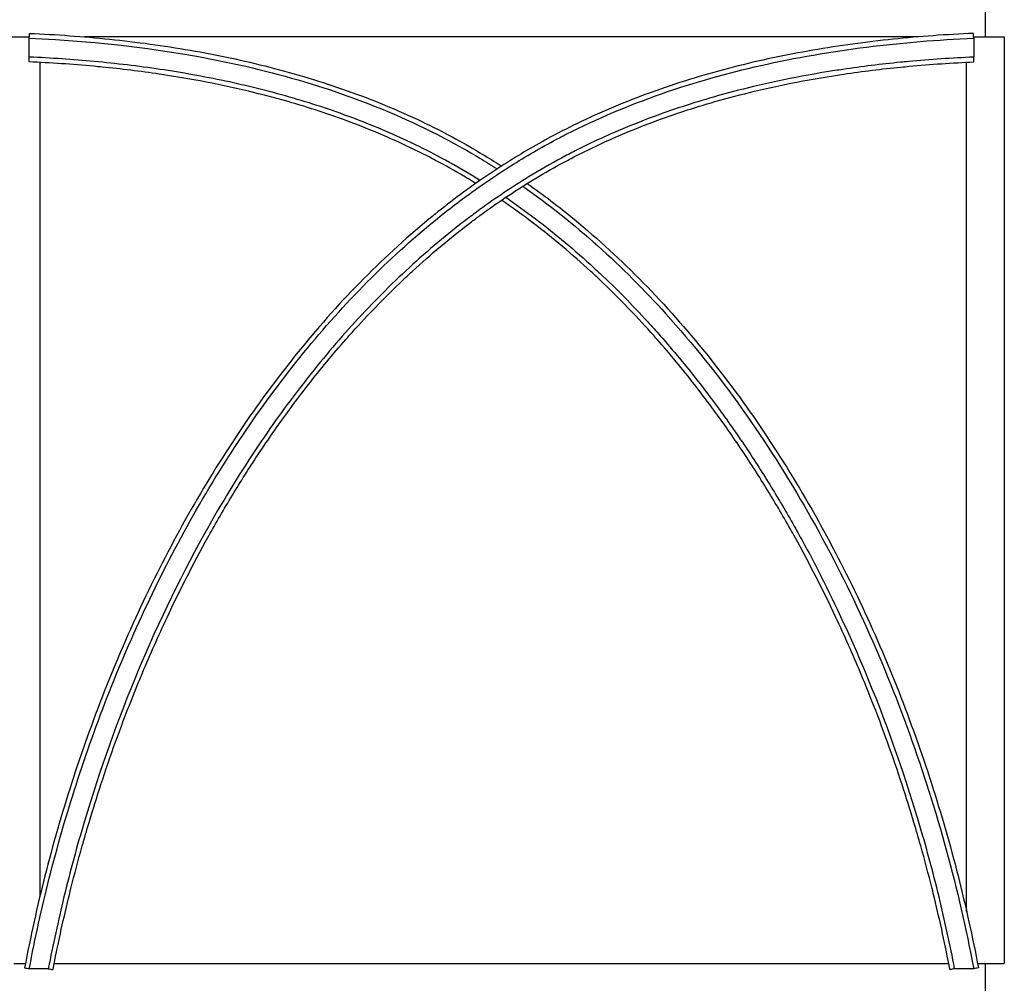
# Model space of a CAD drawing. Units: inches. Extents: x 1225 to 1585, y -101 to 177.
# Drawn here: x 1351 to 1369, y 19 to 36 of the extents above; entities that cross this region are included whole.
import ezdxf

# ---------------------------------------------------------------- set-up
doc = ezdxf.new("R2010")
doc.units = ezdxf.units.IN
doc.header["$MEASUREMENT"] = 0
doc.layers.add('Make2D$Visible$Curves', color=7, linetype='Continuous', true_color=0x000000)

msp = doc.modelspace()

# ---------------------------------------------------------------- linework, layer by layer
at = {"layer": 'Make2D$Visible$Curves'}
for points, degree in [([(1368.57977, 36.07699), (1368.57977, 36.40529), (1368.57977, 36.73358)], 2), ([(1350.86936, 36.03142), (1350.87062, 36.06116), (1350.87188, 36.0909), (1350.87314, 36.12064)], 3), ([(1368.3618, 36.03142), (1368.36054, 36.06116), (1368.35928, 36.0909), (1368.35802, 36.12064)], 3), ([(1350.51337, 36.05667), (1350.69201, 36.05667), (1350.87064, 36.05667)], 2), ([(1350.86936, 35.68131), (1350.86936, 35.85636), (1350.86936, 36.03142)], 2), ([(1367.33784, 36.0564), (1359.61575, 36.0564), (1351.89366, 36.0564)], 2), ([(1368.36102, 36.05667), (1368.63454, 36.05667), (1368.90807, 36.05667)], 2), ([(1368.3618, 36.03142), (1368.3618, 35.85636), (1368.3618, 35.68131)], 2), ([(1368.9286, 36.05667), (1368.9286, 27.47456), (1368.9286, 18.89245)], 2), ([(1350.86553, 35.59208), (1350.8668, 35.62182), (1350.86808, 35.65157), (1350.86936, 35.68131)], 3), ([(1351.06722, 35.58247), (1351.06722, 27.86202), (1351.06722, 20.14156)], 2), ([(1368.23088, 19.85573), (1368.23088, 27.72078), (1368.23088, 35.58584)], 2), ([(1368.36563, 35.59208), (1368.36435, 35.62182), (1368.36308, 35.65157), (1368.3618, 35.68131)], 3), ([(1365.53, 26.07543), (1365.52999, 26.07544), (1365.52998, 26.07546), (1365.52997, 26.07548)], 3), ([(1350.58581, 18.89245), (1350.69199, 18.89245), (1350.79817, 18.89245)], 2), ([(1350.78244, 18.81186), (1350.81141, 18.8063), (1350.84038, 18.80073), (1350.86936, 18.79516)], 3), ([(1351.2222, 18.79516), (1351.10443, 18.79516), (1350.98682, 18.79516), (1350.86936, 18.79516)], 3), ([(1351.2222, 18.79516), (1351.25115, 18.78952), (1351.28011, 18.78388), (1351.30908, 18.77824)], 3), ([(1351.3316, 18.89266), (1359.61592, 18.89266), (1367.90023, 18.89266)], 2), ([(1368.00896, 18.79516), (1367.98, 18.78952), (1367.95104, 18.78388), (1367.92208, 18.77824)], 3), ([(1368.3618, 18.79516), (1368.24419, 18.79516), (1368.12658, 18.79516), (1368.00896, 18.79516)], 3), ([(1368.44871, 18.81186), (1368.41974, 18.8063), (1368.39077, 18.80073), (1368.3618, 18.79516)], 3), ([(1368.43346, 18.89245), (1368.67076, 18.89245), (1368.90807, 18.89245)], 2), ([(1368.57977, 18.21555), (1368.57977, 18.54384), (1368.57977, 18.87213)], 2)]:
    msp.add_open_spline(points, degree=degree, dxfattribs=at)
for points, knots in [([(1368.35802, 36.12064), (1367.86074, 36.09917), (1367.36415, 36.0638), (1366.86914, 36.01268), (1366.37026, 35.96117), (1365.87335, 35.89372), (1365.37959, 35.80824), (1364.88487, 35.72259), (1364.3937, 35.61892), (1363.90796, 35.49461), (1363.42305, 35.37051), (1362.94397, 35.22594), (1362.47307, 35.05871), (1362.00347, 34.89195), (1361.54227, 34.70274), (1361.09333, 34.48814), (1360.90401, 34.39765), (1360.71691, 34.30265), (1360.5322, 34.20331), (1360.23549, 34.04374), (1359.94492, 33.87295), (1359.66124, 33.69162), (1359.51061, 33.59533), (1359.36192, 33.49606), (1359.21519, 33.39401), (1358.89078, 33.16837), (1358.57592, 32.92906), (1358.27087, 32.67807), (1357.82304, 32.30961), (1357.39614, 31.91581), (1356.99026, 31.50145), (1356.57915, 31.08176), (1356.18945, 30.64081), (1355.82032, 30.18311), (1355.44677, 29.71993), (1355.09418, 29.23947), (1354.76155, 28.7451), (1354.426, 28.24637), (1354.11073, 27.73344), (1353.81471, 27.20906), (1353.51743, 26.68245), (1353.23957, 26.1443), (1352.98034, 25.59663), (1352.72149, 25.04972), (1352.48126, 24.49339), (1352.25919, 23.92919), (1352.03889, 23.36948), (1351.83649, 22.80211), (1351.65199, 22.22828), (1351.47028, 21.66314), (1351.30596, 21.09183), (1351.15949, 20.51534), (1351.01639, 19.95208), (1350.89035, 19.38396), (1350.78244, 18.81186)], [0, 0, 0, 0, 2.02540079, 2.02540079, 2.02540079, 4.06671221, 4.06671221, 4.06671221, 6.11230309, 6.11230309, 6.11230309, 8.154663, 8.154663, 8.154663, 10.19201934, 10.19201934, 10.19201934, 11.05097489, 11.05097489, 11.05097489, 12.4310544, 12.4310544, 12.4310544, 13.16370429, 13.16370429, 13.16370429, 14.78393754, 14.78393754, 14.78393754, 17.16272179, 17.16272179, 17.16272179, 19.5717346, 19.5717346, 19.5717346, 22.00901995, 22.00901995, 22.00901995, 24.46750497, 24.46750497, 24.46750497, 26.93619825, 26.93619825, 26.93619825, 29.40126633, 29.40126633, 29.40126633, 31.84666838, 31.84666838, 31.84666838, 34.25501356, 34.25501356, 34.25501356, 36.60811777, 36.60811777, 36.60811777, 36.60811777]), ([(1350.87314, 36.12064), (1351.36769, 36.09928), (1351.86442, 36.06406), (1352.36202, 36.01268), (1352.85815, 35.96146), (1353.35522, 35.89416), (1353.85156, 35.80824), (1354.34361, 35.72305), (1354.83497, 35.61956), (1355.3232, 35.49461), (1355.80563, 35.37114), (1356.28489, 35.22675), (1356.75809, 35.05871), (1357.22552, 34.89272), (1357.68693, 34.70368), (1358.13783, 34.48814), (1358.32683, 34.3978), (1358.51394, 34.30281), (1358.69895, 34.20331), (1358.87296, 34.10973), (1359.04509, 34.01217), (1359.21519, 33.91072), (1359.33446, 33.83958), (1359.45272, 33.76653), (1359.56992, 33.69162), (1359.58518, 33.68186), (1359.60042, 33.67208), (1359.61564, 33.66226)], [0, 0, 0, 0, 2.13715725, 2.13715725, 2.13715725, 4.26812653, 4.26812653, 4.26812653, 6.38095906, 6.38095906, 6.38095906, 8.46887857, 8.46887857, 8.46887857, 10.53198616, 10.53198616, 10.53198616, 11.39652471, 11.39652471, 11.39652471, 12.20962331, 12.20962331, 12.20962331, 12.77976596, 12.77976596, 12.77976596, 12.85402138, 12.85402138, 12.85402138, 12.85402138]), ([(1350.86936, 36.03142), (1352.15522, 35.97588), (1353.4693, 35.82579), (1356.05402, 35.24843), (1357.33923, 34.81693), (1358.54136, 34.18637), (1358.76935, 34.06678), (1358.99397, 33.94021), (1359.21519, 33.80692), (1359.32225, 33.74242), (1359.42837, 33.67643), (1359.53356, 33.60899)], [0, 0, 0, 0, 5.58420803, 5.58420803, 11.18432018, 11.18432018, 11.18432018, 12.24441478, 12.24441478, 12.24441478, 12.75804338, 12.75804338, 12.75804338, 12.75804338]), ([(1360.82575, 34.25666), (1361.959, 34.83408), (1363.17431, 35.24387), (1365.70845, 35.81776), (1367.03843, 35.97426), (1368.3618, 36.03142)], [25.86868649, 25.86868649, 25.86868649, 25.86868649, 31.08530218, 31.08530218, 36.49804365, 36.49804365, 36.49804365, 36.49804365]), ([(1359.13862, 33.34038), (1359.11286, 33.35637), (1359.08705, 33.37227), (1359.06119, 33.38807), (1359.03524, 33.40392), (1359.00924, 33.41968), (1358.9832, 33.43534), (1358.8126, 33.53794), (1358.63984, 33.63644), (1358.46505, 33.73065), (1358.41886, 33.75556), (1358.37251, 33.78016), (1358.32604, 33.80446), (1358.19046, 33.87534), (1358.05371, 33.94364), (1357.91594, 34.00943), (1357.77988, 34.07441), (1357.64282, 34.13694), (1357.50492, 34.19709), (1357.27557, 34.29712), (1357.0439, 34.39056), (1356.81042, 34.47783), (1356.62154, 34.54843), (1356.43149, 34.61498), (1356.24054, 34.6777), (1356.04847, 34.74079), (1355.85549, 34.8), (1355.66182, 34.85554), (1355.41812, 34.92543), (1355.17334, 34.98951), (1354.92786, 35.04821), (1354.77905, 35.08381), (1354.62997, 35.11742), (1354.48072, 35.14915), (1354.18165, 35.21272), (1353.88185, 35.26872), (1353.58185, 35.31786), (1353.48054, 35.33445), (1353.3792, 35.35027), (1353.27786, 35.36532), (1352.92439, 35.41783), (1352.5708, 35.46111), (1352.21774, 35.49616), (1352.16656, 35.50124), (1352.11539, 35.50615), (1352.06423, 35.51089), (1351.66373, 35.54799), (1351.26394, 35.57465), (1350.86553, 35.59208)], [23.5788255, 23.5788255, 23.5788255, 23.5788255, 23.7032769, 23.7032769, 23.7032769, 23.82812191, 23.82812191, 23.82812191, 24.64584552, 24.64584552, 24.64584552, 24.86196619, 24.86196619, 24.86196619, 25.4924644, 25.4924644, 25.4924644, 26.11518878, 26.11518878, 26.11518878, 27.15084958, 27.15084958, 27.15084958, 27.98866907, 27.98866907, 27.98866907, 28.83136394, 28.83136394, 28.83136394, 29.89174662, 29.89174662, 29.89174662, 30.53455685, 30.53455685, 30.53455685, 31.8226526, 31.8226526, 31.8226526, 32.2576032, 32.2576032, 32.2576032, 33.77477631, 33.77477631, 33.77477631, 33.99466854, 33.99466854, 33.99466854, 35.71636539, 35.71636539, 35.71636539, 35.71636539]), ([(1359.21792, 33.39591), (1359.21701, 33.39648), (1359.2161, 33.39705), (1359.21519, 33.39761), (1359.1777, 33.42102), (1359.14011, 33.44424), (1359.10242, 33.46725), (1358.90561, 33.58741), (1358.7059, 33.70218), (1358.50347, 33.8112), (1358.32163, 33.90912), (1358.13763, 34.00239), (1357.95178, 34.09111), (1357.58774, 34.26489), (1357.21675, 34.42117), (1356.84118, 34.56155), (1356.46058, 34.70382), (1356.07535, 34.82974), (1355.68739, 34.94104), (1355.29417, 35.05384), (1354.89818, 35.15162), (1354.50094, 35.23611), (1354.09906, 35.32158), (1353.6959, 35.39345), (1353.29265, 35.45339), (1352.88609, 35.51381), (1352.47941, 35.5621), (1352.07351, 35.59971), (1351.67119, 35.63699), (1351.26958, 35.66379), (1350.86936, 35.68131)], [23.6294405, 23.6294405, 23.6294405, 23.6294405, 23.63384755, 23.63384755, 23.63384755, 23.81518219, 23.81518219, 23.81518219, 24.76197189, 24.76197189, 24.76197189, 25.61240257, 25.61240257, 25.61240257, 27.27854258, 27.27854258, 27.27854258, 28.96682241, 28.96682241, 28.96682241, 30.67782639, 30.67782639, 30.67782639, 32.40869709, 32.40869709, 32.40869709, 34.15361048, 34.15361048, 34.15361048, 35.88305976, 35.88305976, 35.88305976, 35.88305976]), ([(1351.30908, 18.77824), (1351.39397, 19.22227), (1351.49, 19.66385), (1351.59668, 20.10255), (1351.61111, 20.1619), (1351.62574, 20.22119), (1351.64056, 20.28043), (1351.70662, 20.54447), (1351.77653, 20.80743), (1351.85017, 21.06922), (1351.8908, 21.21364), (1351.93256, 21.35771), (1351.97546, 21.50139), (1352.04625, 21.73853), (1352.12014, 21.97463), (1352.19711, 22.20963), (1352.36953, 22.73601), (1352.55741, 23.25675), (1352.76065, 23.77092), (1352.8276, 23.94028), (1352.8962, 24.10893), (1352.96649, 24.27682), (1353.1108, 24.62148), (1353.26218, 24.96291), (1353.42079, 25.30072), (1353.65727, 25.80435), (1353.9098, 26.29988), (1354.17905, 26.78565), (1354.20732, 26.83666), (1354.23579, 26.88758), (1354.26443, 26.93837), (1354.4106, 27.19757), (1354.56158, 27.45389), (1354.7175, 27.70703), (1354.86967, 27.95407), (1355.02654, 28.19807), (1355.18824, 28.43868), (1355.35921, 28.69308), (1355.53558, 28.94368), (1355.71752, 29.19005), (1355.82306, 29.33297), (1355.93047, 29.47447), (1356.03978, 29.61443), (1356.26279, 29.89997), (1356.49373, 30.17914), (1356.73285, 30.45099), (1356.80927, 30.53788), (1356.88653, 30.62402), (1356.96463, 30.70937), (1357.24537, 31.01617), (1357.53703, 31.31289), (1357.83984, 31.59768), (1357.8803, 31.63574), (1357.92096, 31.67358), (1357.96182, 31.71121), (1358.30402, 32.02632), (1358.66029, 32.32627), (1359.03047, 32.608), (1359.03261, 32.60963), (1359.03475, 32.61126), (1359.03689, 32.61288), (1359.09597, 32.65779), (1359.1554, 32.70224), (1359.21519, 32.74621), (1359.52414, 32.97344), (1359.84256, 33.18801), (1360.16997, 33.38807), (1360.19591, 33.40392), (1360.22191, 33.41968), (1360.24796, 33.43534), (1360.41831, 33.53779), (1360.59107, 33.6363), (1360.7661, 33.73065), (1360.81228, 33.75555), (1360.85862, 33.78015), (1360.90512, 33.80446), (1361.04053, 33.87526), (1361.17727, 33.94356), (1361.31521, 34.00943), (1361.4511, 34.07432), (1361.58815, 34.13686), (1361.72624, 34.19709), (1361.95507, 34.29689), (1362.18671, 34.39036), (1362.42074, 34.47783), (1362.60925, 34.5483), (1362.79929, 34.61486), (1362.99062, 34.6777), (1363.1823, 34.74066), (1363.37527, 34.79988), (1363.56934, 34.85554), (1363.81241, 34.92525), (1364.05717, 34.98935), (1364.30329, 35.04821), (1364.45188, 35.08375), (1364.60094, 35.11737), (1364.75044, 35.14915), (1365.04856, 35.21252), (1365.34831, 35.26856), (1365.6493, 35.31786), (1365.7505, 35.33444), (1365.85185, 35.35025), (1365.9533, 35.36532), (1366.30545, 35.41763), (1366.65897, 35.46097), (1367.01342, 35.49616), (1367.06457, 35.50124), (1367.11574, 35.50615), (1367.16692, 35.51089), (1367.56573, 35.54783), (1367.96545, 35.57457), (1368.36563, 35.59208)], [0, 0, 0, 0, 1.82697872, 1.82697872, 1.82697872, 2.0741059, 2.0741059, 2.0741059, 3.17566195, 3.17566195, 3.17566195, 3.78333677, 3.78333677, 3.78333677, 4.78623957, 4.78623957, 4.78623957, 7.03298107, 7.03298107, 7.03298107, 7.7729591, 7.7729591, 7.7729591, 9.29219875, 9.29219875, 9.29219875, 11.55752299, 11.55752299, 11.55752299, 11.79539847, 11.79539847, 11.79539847, 13.00920556, 13.00920556, 13.00920556, 14.19377727, 14.19377727, 14.19377727, 15.4462017, 15.4462017, 15.4462017, 16.17271131, 16.17271131, 16.17271131, 17.6550001, 17.6550001, 17.6550001, 18.12869573, 18.12869573, 18.12869573, 19.83185915, 19.83185915, 19.83185915, 20.05940072, 20.05940072, 20.05940072, 21.96584759, 21.96584759, 21.96584759, 21.97685281, 21.97685281, 21.97685281, 22.28086539, 22.28086539, 22.28086539, 23.85246483, 23.85246483, 23.85246483, 23.97694069, 23.97694069, 23.97694069, 24.79091602, 24.79091602, 24.79091602, 25.00564232, 25.00564232, 25.00564232, 25.63103861, 25.63103861, 25.63103861, 26.24714338, 26.24714338, 26.24714338, 27.26810888, 27.26810888, 27.26810888, 28.09051699, 28.09051699, 28.09051699, 28.91441638, 28.91441638, 28.91441638, 29.94634522, 29.94634522, 29.94634522, 30.56926789, 30.56926789, 30.56926789, 31.81147828, 31.81147828, 31.81147828, 32.22911509, 32.22911509, 32.22911509, 33.67873833, 33.67873833, 33.67873833, 33.88792051, 33.88792051, 33.88792051, 35.51780828, 35.51780828, 35.51780828, 35.51780828]), ([(1368.3618, 35.68131), (1367.9598, 35.66372), (1367.55827, 35.63684), (1367.15765, 35.59971), (1367.10623, 35.59495), (1367.05482, 35.59001), (1367.00344, 35.58491), (1366.64738, 35.54954), (1366.29226, 35.50596), (1365.93851, 35.45339), (1365.83659, 35.43824), (1365.73479, 35.42234), (1365.63313, 35.40569), (1365.33077, 35.35613), (1365.02968, 35.2998), (1364.73021, 35.23611), (1364.58004, 35.20416), (1364.43029, 35.17038), (1364.28103, 35.13466), (1364.03379, 35.07551), (1363.78794, 35.01108), (1363.54377, 34.94104), (1363.34882, 34.88511), (1363.15497, 34.82561), (1362.96241, 34.76235), (1362.77022, 34.69921), (1362.57934, 34.63234), (1362.38997, 34.56155), (1362.15489, 34.47368), (1361.92216, 34.37979), (1361.69228, 34.27956), (1361.55356, 34.21907), (1361.41589, 34.15628), (1361.27937, 34.09111), (1361.17945, 34.04341), (1361.08015, 33.99444), (1360.98153, 33.94418)], [0, 0, 0, 0, 1.63730126, 1.63730126, 1.63730126, 1.84743706, 1.84743706, 1.84743706, 3.30366148, 3.30366148, 3.30366148, 3.72320898, 3.72320898, 3.72320898, 4.97107719, 4.97107719, 4.97107719, 5.59686533, 5.59686533, 5.59686533, 6.63350798, 6.63350798, 6.63350798, 7.46121084, 7.46121084, 7.46121084, 8.28736949, 8.28736949, 8.28736949, 9.31307726, 9.31307726, 9.31307726, 9.93201265, 9.93201265, 9.93201265, 10.38505365, 10.38505365, 10.38505365, 10.38505365]), ([(1350.86936, 18.79516), (1350.97553, 19.35803), (1351.09961, 19.91833), (1351.24001, 20.47262), (1351.38688, 21.05244), (1351.55221, 21.62817), (1351.73486, 22.19648), (1351.92289, 22.78158), (1352.12996, 23.361), (1352.35535, 23.93136), (1352.58397, 24.50988), (1352.8322, 25.08104), (1353.09971, 25.64117), (1353.36744, 26.20176), (1353.65534, 26.75309), (1353.96338, 27.29114), (1354.26816, 27.82351), (1354.59358, 28.34447), (1354.9398, 28.84957), (1355.27937, 29.34498), (1355.63985, 29.82644), (1356.02148, 30.28919), (1356.39381, 30.74065), (1356.78699, 31.17515), (1357.20126, 31.58781), (1357.60517, 31.99014), (1358.02941, 32.37197), (1358.47416, 32.72856), (1358.71522, 32.92183), (1358.96223, 33.10762), (1359.21519, 33.28517), (1359.41953, 33.42861), (1359.62765, 33.56659), (1359.83955, 33.69876), (1360.11681, 33.8717), (1360.40023, 34.03448), (1360.6898, 34.18637), (1360.73491, 34.21003), (1360.78016, 34.23342), (1360.82555, 34.25655)], [0, 0, 0, 0, 2.3168686, 2.3168686, 2.3168686, 4.74013843, 4.74013843, 4.74013843, 7.23480869, 7.23480869, 7.23480869, 9.76519528, 9.76519528, 9.76519528, 12.29768784, 12.29768784, 12.29768784, 14.8035448, 14.8035448, 14.8035448, 17.26140255, 17.26140255, 17.26140255, 19.65931287, 19.65931287, 19.65931287, 21.99706797, 21.99706797, 21.99706797, 23.26380454, 23.26380454, 23.26380454, 24.28704717, 24.28704717, 24.28704717, 25.6258411, 25.6258411, 25.6258411, 25.83441257, 25.83441257, 25.83441257, 25.83441257]), ([(1360.98152, 33.94418), (1360.8964, 33.90081), (1360.81178, 33.85649), (1360.72769, 33.8112), (1360.52492, 33.702), (1360.32522, 33.58721), (1360.12874, 33.46725), (1359.81594, 33.27628), (1359.51129, 33.07218), (1359.21519, 32.85651), (1359.13743, 32.79987), (1359.06026, 32.74243), (1358.98368, 32.68422), (1358.61165, 32.40142), (1358.25357, 32.10032), (1357.90962, 31.784), (1357.56121, 31.46358), (1357.22716, 31.12742), (1356.90724, 30.77826), (1356.58309, 30.42447), (1356.27336, 30.05723), (1355.97752, 29.67893), (1355.67817, 29.29614), (1355.39301, 28.90196), (1355.12142, 28.49832), (1354.79227, 28.00912), (1354.48303, 27.50598), (1354.1927, 26.99164), (1353.70572, 26.12895), (1353.272, 25.23498), (1352.88792, 24.31845), (1352.50693, 23.4093), (1352.17491, 22.47826), (1351.89181, 21.53065), (1351.75299, 21.06599), (1351.62595, 20.59742), (1351.51116, 20.12548), (1351.40398, 19.68479), (1351.30748, 19.24121), (1351.2222, 18.79516)], [10.38627664, 10.38627664, 10.38627664, 10.38627664, 10.77728474, 10.77728474, 10.77728474, 11.72012675, 11.72012675, 11.72012675, 13.22134277, 13.22134277, 13.22134277, 13.61545964, 13.61545964, 13.61545964, 15.53081358, 15.53081358, 15.53081358, 17.47075437, 17.47075437, 17.47075437, 19.43617494, 19.43617494, 19.43617494, 21.42468358, 21.42468358, 21.42468358, 23.8347351, 23.8347351, 23.8347351, 27.87769703, 27.87769703, 27.87769703, 31.8873018, 31.8873018, 31.8873018, 33.85285806, 33.85285806, 33.85285806, 35.68819277, 35.68819277, 35.68819277, 35.68819277]), ([(1360.01057, 33.28894), (1360.97718, 32.61109), (1361.86025, 31.81071), (1363.66789, 29.81108), (1364.54437, 28.56061), (1366.03358, 25.94749), (1366.66123, 24.5623), (1367.6801, 21.74021), (1368.08366, 20.26974), (1368.3618, 18.79516)], [13.54516739, 13.54516739, 13.54516739, 13.54516739, 18.39732208, 18.39732208, 24.52147264, 24.52147264, 30.60924541, 30.60924541, 36.68973224, 36.68973224, 36.68973224, 36.68973224]), ([(1360.09253, 33.34038), (1360.38945, 33.13093), (1360.67878, 32.90969), (1360.96029, 32.67807), (1361.40737, 32.31022), (1361.83433, 31.91651), (1362.2409, 31.50145), (1362.65169, 31.08208), (1363.04144, 30.64114), (1363.41084, 30.18311), (1363.78433, 29.72), (1364.13696, 29.23949), (1364.4696, 28.7451), (1364.80526, 28.24622), (1365.12054, 27.73322), (1365.41644, 27.20906), (1365.71389, 26.68215), (1365.99177, 26.14393), (1366.25081, 25.59663), (1366.50986, 25.04933), (1366.75008, 24.49292), (1366.97197, 23.92919), (1367.19245, 23.36903), (1367.39483, 22.8016), (1367.57917, 22.22828), (1367.76102, 21.66269), (1367.92532, 21.09134), (1368.07166, 20.51534), (1368.21487, 19.95166), (1368.34089, 19.38352), (1368.44871, 18.81186)], [13.63973038, 13.63973038, 13.63973038, 13.63973038, 15.12694122, 15.12694122, 15.12694122, 17.4883882, 17.4883882, 17.4883882, 19.87414332, 19.87414332, 19.87414332, 22.28592629, 22.28592629, 22.28592629, 24.71935827, 24.71935827, 24.71935827, 27.16529925, 27.16529925, 27.16529925, 29.61109354, 29.61109354, 29.61109354, 32.04131305, 32.04131305, 32.04131305, 34.43870948, 34.43870948, 34.43870948, 36.78483275, 36.78483275, 36.78483275, 36.78483275]), ([(1367.92208, 18.77824), (1367.83724, 19.22202), (1367.74122, 19.66362), (1367.63448, 20.10255), (1367.62004, 20.16189), (1367.60542, 20.22118), (1367.5906, 20.28043), (1367.52456, 20.54438), (1367.45465, 20.80734), (1367.38099, 21.06922), (1367.34037, 21.21361), (1367.2986, 21.35768), (1367.2557, 21.50139), (1367.18493, 21.73845), (1367.11105, 21.97456), (1367.03405, 22.20963), (1366.86176, 22.73561), (1366.67388, 23.25639), (1366.47051, 23.77092), (1366.40358, 23.94025), (1366.33497, 24.10889), (1366.26466, 24.27682), (1366.12043, 24.62132), (1365.96905, 24.96277), (1365.81037, 25.30072), (1365.57403, 25.80405), (1365.32149, 26.29965), (1365.05211, 26.78565), (1365.02383, 26.83666), (1364.99537, 26.88757), (1364.96672, 26.93837), (1364.82059, 27.19752), (1364.6696, 27.45385), (1364.51365, 27.70703), (1364.36151, 27.95404), (1364.20463, 28.19805), (1364.04292, 28.43868), (1363.87195, 28.69308), (1363.69557, 28.94369), (1363.51364, 29.19005), (1363.40809, 29.33298), (1363.30068, 29.47448), (1363.19137, 29.61443), (1362.96829, 29.90006), (1362.73734, 30.17924), (1362.49831, 30.45099), (1362.42187, 30.53789), (1362.34461, 30.62403), (1362.26652, 30.70937), (1361.98553, 31.01646), (1361.69384, 31.31315), (1361.39132, 31.59768), (1361.35085, 31.63574), (1361.31019, 31.67359), (1361.26934, 31.71121), (1360.92651, 32.0269), (1360.57021, 32.32677), (1360.20068, 32.608), (1360.19855, 32.60963), (1360.19641, 32.61126), (1360.19427, 32.61288), (1360.00474, 32.75696), (1359.8118, 32.89608), (1359.61558, 33.02987)], [0, 0, 0, 0, 1.82208336, 1.82208336, 1.82208336, 2.06839219, 2.06839219, 2.06839219, 3.16582399, 3.16582399, 3.16582399, 3.77089127, 3.77089127, 3.77089127, 4.7689647, 4.7689647, 4.7689647, 7.00251638, 7.00251638, 7.00251638, 7.73746389, 7.73746389, 7.73746389, 9.24537413, 9.24537413, 9.24537413, 11.49160622, 11.49160622, 11.49160622, 11.72734823, 11.72734823, 11.72734823, 12.92998814, 12.92998814, 12.92998814, 14.10334534, 14.10334534, 14.10334534, 15.34382433, 15.34382433, 15.34382433, 16.06348742, 16.06348742, 16.06348742, 17.53240043, 17.53240043, 17.53240043, 18.00208346, 18.00208346, 18.00208346, 19.69257537, 19.69257537, 19.69257537, 19.91868472, 19.91868472, 19.91868472, 21.81666446, 21.81666446, 21.81666446, 21.82764191, 21.82764191, 21.82764191, 22.80073654, 22.80073654, 22.80073654, 22.80073654]), ([(1359.69485, 33.08351), (1359.87986, 32.95665), (1360.06196, 32.82508), (1360.24103, 32.68912), (1360.24318, 32.68749), (1360.24533, 32.68585), (1360.24748, 32.68422), (1360.61885, 32.40192), (1360.97696, 32.1009), (1361.32154, 31.784), (1361.3626, 31.74624), (1361.40347, 31.70825), (1361.44415, 31.67004), (1361.74822, 31.38442), (1362.04144, 31.08655), (1362.32391, 30.77826), (1362.40241, 30.69259), (1362.48007, 30.60611), (1362.55691, 30.51887), (1362.79719, 30.24604), (1363.02937, 29.96571), (1363.25364, 29.67893), (1363.36353, 29.53841), (1363.47151, 29.39635), (1363.57762, 29.25283), (1363.76053, 29.00545), (1363.93785, 28.75378), (1364.10973, 28.49832), (1364.27232, 28.25669), (1364.43003, 28.01166), (1364.58299, 27.7636), (1364.73976, 27.50935), (1364.89155, 27.2519), (1365.03846, 26.99164), (1365.06726, 26.94062), (1365.09587, 26.8895), (1365.1243, 26.83826), (1365.26401, 26.58646), (1365.39921, 26.3321), (1365.53, 26.07543)], [13.03161811, 13.03161811, 13.03161811, 13.03161811, 13.95057952, 13.95057952, 13.95057952, 13.96160595, 13.96160595, 13.96160595, 15.86806558, 15.86806558, 15.86806558, 16.09518221, 16.09518221, 16.09518221, 17.7932721, 17.7932721, 17.7932721, 18.26505188, 18.26505188, 18.26505188, 19.74058725, 19.74058725, 19.74058725, 20.46347754, 20.46347754, 20.46347754, 21.70958685, 21.70958685, 21.70958685, 22.88823496, 22.88823496, 22.88823496, 24.09633209, 24.09633209, 24.09633209, 24.33313651, 24.33313651, 24.33313651, 25.49716623, 25.49716623, 25.49716623, 25.49716623]), ([(1368.00896, 18.79516), (1367.92373, 19.24096), (1367.82724, 19.68455), (1367.71999, 20.12548), (1367.60528, 20.59711), (1367.47826, 21.0657), (1367.33935, 21.53065), (1367.05665, 22.47692), (1366.72468, 23.40821), (1366.34324, 24.31845), (1366.09369, 24.91395), (1365.82292, 25.50052), (1365.52997, 26.07547)], [0, 0, 0, 0, 1.83035896, 1.83035896, 1.83035896, 3.78822397, 3.78822397, 3.78822397, 7.77430639, 7.77430639, 7.77430639, 10.38274884, 10.38274884, 10.38274884, 10.38274884])]:
    msp.add_open_spline(points, degree=3, knots=knots, dxfattribs=at)
for points, weights, knots in [([(1368.57977, 36.0564), (1368.57977, 36.0564), (1368.57977, 36.06131), (1368.57977, 36.06748), (1368.57977, 36.07699)], [0.971051921949, 0.924606949718, 1.00000181615, 0.907044300541, 0.999301197842], [-2.3945466835, -2.3945466835, -2.3945466835, -2.3751778888, -2.3751778888, -2.3512972837, -2.3512972837, -2.3512972837]), ([(1368.90807, 36.05667), (1368.9176, 36.05667), (1368.92375, 36.05667), (1368.9286, 36.05667), (1368.9286, 36.05667)], [0.999301197842, 0.906392309521, 0.999301242144, 0.924601525215, 0.97002042813], [-1.471791304, -1.471791304, -1.471791304, -1.4478866814, -1.4478866814, -1.4286671242, -1.4286671242, -1.4286671242]), ([(1368.57977, 18.87213), (1368.57977, 18.88166), (1368.57977, 18.88781), (1368.57977, 18.89266), (1368.57977, 18.89266)], [0.999301197842, 0.906392309521, 0.999301242144, 0.924601525213, 0.970020428131], [-1.471791304, -1.471791304, -1.471791304, -1.4478866814, -1.4478866814, -1.4286671242, -1.4286671242, -1.4286671242]), ([(1368.90807, 18.89245), (1368.9176, 18.89245), (1368.92375, 18.89245), (1368.9286, 18.89245), (1368.9286, 18.89245)], [0.999301197842, 0.906392309521, 0.999301242144, 0.924601525215, 0.97002042813], [-1.471791304, -1.471791304, -1.471791304, -1.4478866814, -1.4478866814, -1.4286671242, -1.4286671242, -1.4286671242])]:
    msp.add_rational_spline(points, weights, degree=2, knots=knots, dxfattribs=at)

doc.saveas('drawing.dxf')
